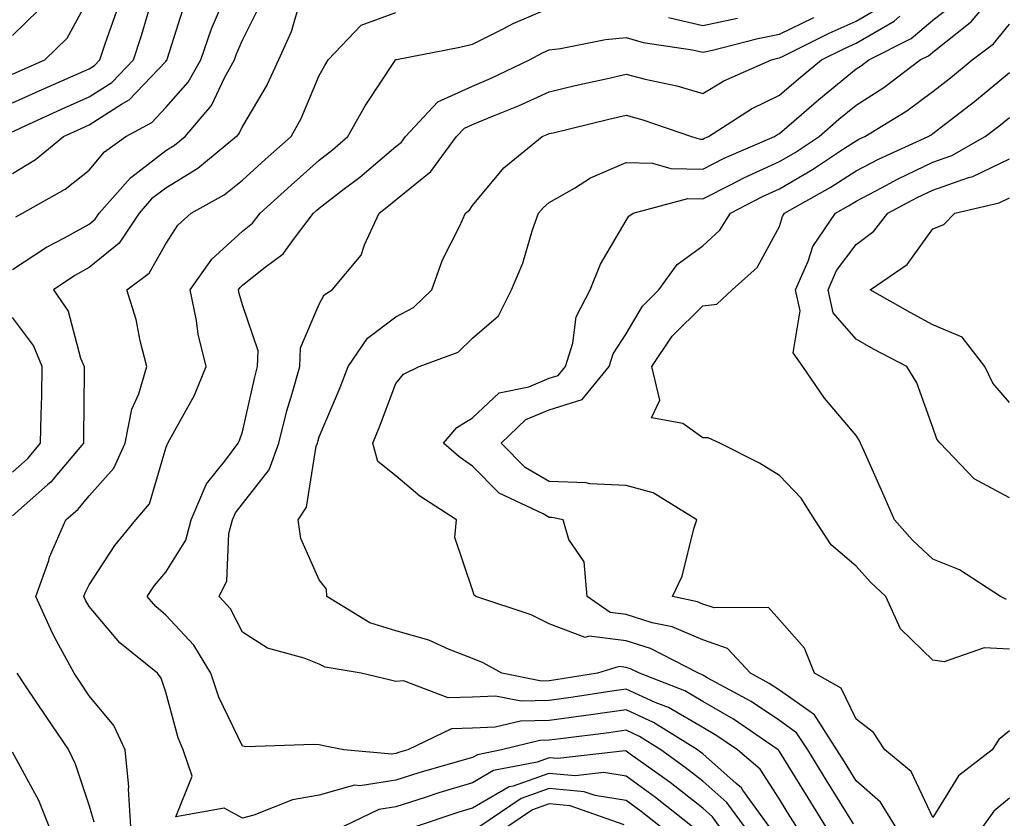
# Model space of a CAD drawing. Units: inches. Extents: x 997523 to 1000163, y 7250378 to 7253018.
# Drawn here: x 998009 to 998137, y 7251433 to 7251537 of the extents above; entities that cross this region are included whole.
import ezdxf

# ---------------------------------------------------------------- set-up
doc = ezdxf.new("R2010")
doc.units = ezdxf.units.IN
doc.header["$MEASUREMENT"] = 0
doc.layers.add('Contour_99757250', color=7, linetype='Continuous', true_color=0xb49bbc)

msp = doc.modelspace()

# ---------------------------------------------------------------- linework, layer by layer
at = {"layer": 'Contour_99757250'}
for points in [[(998123.17, 7251431.92, 3087), (998121.23, 7251435.1, 3087), (998118.05, 7251437.9, 3087), (998116.52, 7251440.39, 3087), (998115.56, 7251441.92, 3087), (998112.61, 7251446.48, 3087), (998108.05, 7251449.71, 3087), (998106.73, 7251450.6, 3087), (998104.3, 7251451.92, 3087), (998101.28, 7251455.15, 3087), (998098.05, 7251456.27, 3087), (998094.09, 7251457.96, 3087), (998091.46, 7251458.51, 3087), (998088.05, 7251459.59, 3087), (998085.98, 7251459.85, 3087), (998082.98, 7251461.92, 3087), (998082.58, 7251466.45, 3087), (998080.6, 7251469.37, 3087), (998079.84, 7251471.92, 3087), (998078.37, 7251472.24, 3087), (998078.05, 7251472.25, 3087), (998077.26, 7251472.71, 3087), (998071.52, 7251475.39, 3087), (998068.05, 7251478.94, 3087), (998066.28, 7251480.15, 3087), (998064.25, 7251481.92, 3087), (998066, 7251483.97, 3087), (998068.05, 7251485.22, 3087), (998071.49, 7251488.48, 3087), (998075.4, 7251489.27, 3087), (998078.05, 7251490.39, 3087), (998079.22, 7251490.75, 3087), (998080.18, 7251491.92, 3087), (998081.12, 7251494.99, 3087), (998081.57, 7251498.4, 3087), (998083.38, 7251501.92, 3087), (998084.71, 7251505.26, 3087), (998088.05, 7251510.97, 3087), (998088.41, 7251511.56, 3087), (998089, 7251511.92, 3087), (998096.13, 7251513.84, 3087), (998098.05, 7251513.81, 3087), (998101.84, 7251515.71, 3087), (998103.43, 7251516.54, 3087), (998108.05, 7251518.65, 3087), (998110.12, 7251519.85, 3087), (998113.23, 7251521.92, 3087), (998115.8, 7251524.17, 3087), (998118.05, 7251526, 3087), (998121.65, 7251528.32, 3087), (998126.42, 7251531.92, 3087), (998127.5, 7251532.47, 3087), (998128.05, 7251532.93, 3087), (998132.91, 7251536.78, 3087), (998133.07, 7251536.9, 3087), (998133.23, 7251537.1, 3087), (998137.27, 7251541.92, 3087)], [(998008.05, 7251522.55, 3098), (998009.22, 7251523.09, 3098), (998014.46, 7251525.51, 3098), (998018.05, 7251527.11, 3098), (998020.99, 7251528.98, 3098), (998023.82, 7251531.92, 3098), (998024.88, 7251535.09, 3098), (998026.33, 7251540.2, 3098)], [(998008.05, 7251530.05, 3100), (998009.33, 7251530.64, 3100), (998012.28, 7251531.92, 3100), (998015.2, 7251534.77, 3100), (998018.05, 7251540.04, 3100)], [(998008.05, 7251504.57, 3095), (998012.49, 7251507.48, 3095), (998014.84, 7251508.71, 3095), (998018.05, 7251510.5, 3095), (998018.83, 7251511.14, 3095), (998019.35, 7251511.92, 3095), (998023.42, 7251516.55, 3095), (998028.05, 7251520.09, 3095), (998029.18, 7251520.79, 3095), (998030.55, 7251521.92, 3095), (998034, 7251525.97, 3095), (998035.69, 7251529.56, 3095), (998037.01, 7251531.92, 3095), (998037.28, 7251532.69, 3095), (998038.05, 7251534.51, 3095), (998040.53, 7251539.44, 3095)], [(998008.05, 7251517.09, 3097), (998011.04, 7251518.93, 3097), (998014.69, 7251521.92, 3097), (998016.99, 7251522.98, 3097), (998018.05, 7251523.45, 3097), (998022.28, 7251526.15, 3097), (998023.27, 7251526.7, 3097), (998028.05, 7251531.72, 3097), (998028.14, 7251531.83, 3097), (998028.2, 7251531.92, 3097), (998028.27, 7251532.14, 3097), (998030.56, 7251539.41, 3097)], [(998045.49, 7251539.36, 3094), (998044.37, 7251535.6, 3094), (998042.74, 7251531.92, 3094), (998041.24, 7251528.73, 3094), (998038.05, 7251523.28, 3094), (998037.62, 7251522.35, 3094), (998037.25, 7251521.92, 3094), (998032.22, 7251517.75, 3094), (998028.05, 7251515.2, 3094), (998026.19, 7251513.78, 3094), (998024.56, 7251511.92, 3094), (998021.94, 7251508.03, 3094), (998018.05, 7251504.85, 3094), (998016.17, 7251503.8, 3094), (998013.41, 7251501.92, 3094), (998015.29, 7251499.16, 3094), (998016.94, 7251493.03, 3094), (998017.4, 7251491.92, 3094), (998017.39, 7251491.26, 3094), (998017.32, 7251482.65, 3094), (998017.31, 7251481.92, 3094), (998013.35, 7251477.22, 3094), (998013.08, 7251476.89, 3094), (998012.62, 7251476.49, 3094), (998008.05, 7251472.45, 3094)], [(998008.5, 7251511.47, 3096), (998009.35, 7251511.92, 3096), (998014.91, 7251515.06, 3096), (998018.05, 7251517.55, 3096), (998020.05, 7251519.92, 3096), (998022.85, 7251521.92, 3096), (998026.21, 7251523.76, 3096), (998028.05, 7251525.7, 3096), (998030.97, 7251529, 3096), (998032.6, 7251531.92, 3096), (998034.02, 7251535.95, 3096), (998035.43, 7251539.3, 3096)], [(998008.05, 7251535.09, 3101), (998011.5, 7251538.47, 3101)], [(998008.05, 7251526.3, 3099), (998011.91, 7251528.06, 3099), (998015.96, 7251529.83, 3099), (998018.05, 7251530.76, 3099), (998018.76, 7251531.21, 3099), (998019.45, 7251531.92, 3099), (998020.14, 7251534.01, 3099), (998021.66, 7251538.31, 3099)], [(998023.48, 7251431.92, 3093), (998023.18, 7251436.79, 3093), (998023.22, 7251437.09, 3093), (998022.76, 7251441.92, 3093), (998021.25, 7251445.12, 3093), (998018.05, 7251449, 3093), (998016.88, 7251450.75, 3093), (998016.09, 7251451.92, 3093), (998013.8, 7251456.17, 3093), (998013.26, 7251457.13, 3093), (998011.08, 7251461.92, 3093), (998012.77, 7251466.64, 3093), (998012.89, 7251467.08, 3093), (998015, 7251471.92, 3093), (998016.63, 7251473.34, 3093), (998018.05, 7251475.06, 3093), (998021.28, 7251478.69, 3093), (998022.76, 7251481.92, 3093), (998023.6, 7251486.37, 3093), (998024.51, 7251488.38, 3093), (998025.55, 7251491.92, 3093), (998024.69, 7251495.28, 3093), (998024.17, 7251498.04, 3093), (998022.97, 7251501.92, 3093), (998025.87, 7251504.1, 3093), (998028.05, 7251507.93, 3093), (998029.6, 7251510.37, 3093), (998031.35, 7251511.92, 3093), (998035.66, 7251514.31, 3093), (998038.05, 7251516.25, 3093), (998041.02, 7251518.95, 3093), (998044.38, 7251521.92, 3093), (998045.68, 7251524.29, 3093), (998048.05, 7251529.87, 3093), (998048.76, 7251531.21, 3093), (998049.21, 7251531.92, 3093), (998053.52, 7251536.45, 3093), (998058.05, 7251538.11, 3093)], [(998103.48, 7251431.92, 3092), (998101.21, 7251435.08, 3092), (998098.05, 7251437.87, 3092), (998095.78, 7251439.65, 3092), (998092.59, 7251441.92, 3092), (998089.81, 7251443.68, 3092), (998088.05, 7251444.48, 3092), (998085.81, 7251444.16, 3092), (998079.51, 7251443.38, 3092), (998078.05, 7251443.18, 3092), (998076.82, 7251443.15, 3092), (998071.82, 7251441.92, 3092), (998068.67, 7251441.3, 3092), (998068.05, 7251440.95, 3092), (998066.66, 7251440.53, 3092), (998061.03, 7251438.94, 3092), (998058.05, 7251437.99, 3092), (998053.39, 7251437.26, 3092), (998052.65, 7251437.32, 3092), (998048.05, 7251436.02, 3092), (998044.56, 7251435.41, 3092), (998039.53, 7251433.4, 3092), (998038.05, 7251433.02, 3092), (998035.65, 7251434.32, 3092), (998029.34, 7251433.21, 3092), (998031.48, 7251438.49, 3092), (998030.32, 7251441.92, 3092), (998029.64, 7251443.51, 3092), (998028.05, 7251449.47, 3092), (998027.42, 7251451.3, 3092), (998026.94, 7251451.92, 3092), (998022.03, 7251455.9, 3092), (998018.05, 7251460.62, 3092), (998017.57, 7251461.44, 3092), (998017.36, 7251461.92, 3092), (998017.54, 7251462.43, 3092), (998018.05, 7251463.46, 3092), (998021.4, 7251468.57, 3092), (998024.12, 7251471.92, 3092), (998025.93, 7251474.04, 3092), (998028.05, 7251481.28, 3092), (998028.2, 7251481.77, 3092), (998028.29, 7251481.92, 3092), (998028.55, 7251482.42, 3092), (998031.77, 7251488.2, 3092), (998033.29, 7251491.92, 3092), (998032.28, 7251496.15, 3092), (998032.03, 7251497.94, 3092), (998031.22, 7251501.92, 3092), (998034.05, 7251505.92, 3092), (998038.05, 7251509.6, 3092), (998039.35, 7251510.62, 3092), (998040.34, 7251511.92, 3092), (998044.37, 7251515.6, 3092), (998048.05, 7251518.86, 3092), (998049.78, 7251520.19, 3092), (998051.79, 7251521.92, 3092), (998054.03, 7251525.94, 3092), (998057.85, 7251531.72, 3092), (998057.98, 7251531.92, 3092), (998058.01, 7251531.96, 3092), (998058.05, 7251531.97, 3092), (998058.11, 7251531.98, 3092), (998066.38, 7251533.59, 3092), (998068.05, 7251533.95, 3092), (998072.13, 7251536, 3092), (998073.32, 7251536.65, 3092), (998078.05, 7251538.67, 3092)], [(998110.28, 7251431.92, 3090), (998109.43, 7251433.3, 3090), (998108.05, 7251435.52, 3090), (998105.53, 7251439.4, 3090), (998102.57, 7251441.92, 3090), (998099.91, 7251443.78, 3090), (998098.05, 7251444.84, 3090), (998093.57, 7251447.44, 3090), (998091.87, 7251448.1, 3090), (998088.05, 7251449.84, 3090), (998085.62, 7251449.49, 3090), (998081.18, 7251448.79, 3090), (998078.05, 7251448.35, 3090), (998074.4, 7251448.27, 3090), (998071.05, 7251448.92, 3090), (998068.05, 7251448.82, 3090), (998064.84, 7251448.71, 3090), (998059.03, 7251450.94, 3090), (998058.05, 7251450.86, 3090), (998057.18, 7251451.05, 3090), (998053.5, 7251451.92, 3090), (998048.84, 7251452.71, 3090), (998048.05, 7251453.1, 3090), (998046.07, 7251453.9, 3090), (998041.32, 7251455.19, 3090), (998038.05, 7251457.27, 3090), (998036.47, 7251460.34, 3090), (998035.02, 7251461.92, 3090), (998035.99, 7251463.98, 3090), (998036.26, 7251470.13, 3090), (998036.72, 7251471.92, 3090), (998037.12, 7251472.85, 3090), (998038.05, 7251474.01, 3090), (998041.53, 7251478.44, 3090), (998042.77, 7251481.92, 3090), (998043.84, 7251486.13, 3090), (998044.54, 7251488.41, 3090), (998045.51, 7251491.92, 3090), (998045.59, 7251494.38, 3090), (998048.05, 7251500.05, 3090), (998048.71, 7251501.26, 3090), (998049.73, 7251501.92, 3090), (998053.53, 7251506.44, 3090), (998053.95, 7251507.82, 3090), (998055.85, 7251511.92, 3090), (998057.1, 7251512.87, 3090), (998058.05, 7251513.67, 3090), (998062.61, 7251517.36, 3090), (998065.95, 7251521.92, 3090), (998066.97, 7251523, 3090), (998068.05, 7251523.49, 3090), (998070.76, 7251524.63, 3090), (998074.04, 7251525.93, 3090), (998078.05, 7251527.77, 3090), (998081.41, 7251528.56, 3090), (998085.64, 7251529.51, 3090), (998088.05, 7251530.06, 3090), (998090.56, 7251529.41, 3090), (998094.67, 7251528.54, 3090), (998098.05, 7251527.53, 3090), (998100.79, 7251529.18, 3090), (998107.01, 7251531.92, 3090), (998107.84, 7251532.13, 3090), (998108.05, 7251532.17, 3090), (998108.54, 7251532.41, 3090), (998114.56, 7251535.41, 3090), (998118.05, 7251536.97, 3090), (998121.17, 7251538.8, 3090)], [(998117.7, 7251432.27, 3088), (998114.15, 7251438.02, 3088), (998111.74, 7251441.92, 3088), (998110.29, 7251444.16, 3088), (998108.05, 7251445.75, 3088), (998104.35, 7251448.22, 3088), (998098.63, 7251451.34, 3088), (998098.05, 7251451.68, 3088), (998097.89, 7251451.76, 3088), (998097.5, 7251451.92, 3088), (998091.26, 7251455.13, 3088), (998088.05, 7251456.14, 3088), (998083.23, 7251456.74, 3088), (998082.72, 7251456.59, 3088), (998078.05, 7251458.37, 3088), (998075.69, 7251459.56, 3088), (998068.45, 7251461.92, 3088), (998068.25, 7251462.12, 3088), (998068.05, 7251462.79, 3088), (998065.75, 7251469.62, 3088), (998065.95, 7251471.92, 3088), (998061.17, 7251475.04, 3088), (998058.05, 7251477.68, 3088), (998055.67, 7251479.54, 3088), (998055.03, 7251481.92, 3088), (998055.91, 7251484.06, 3088), (998058.05, 7251489.7, 3088), (998059.03, 7251490.94, 3088), (998061.1, 7251491.92, 3088), (998066.17, 7251493.8, 3088), (998068.05, 7251495.62, 3088), (998071.43, 7251498.54, 3088), (998073.13, 7251501.92, 3088), (998074.58, 7251505.39, 3088), (998075.87, 7251509.74, 3088), (998076.64, 7251511.92, 3088), (998077.29, 7251512.68, 3088), (998078.05, 7251513.32, 3088), (998081.34, 7251515.21, 3088), (998083.43, 7251516.54, 3088), (998088.05, 7251518.54, 3088), (998091.51, 7251518.46, 3088), (998093.88, 7251517.75, 3088), (998098.05, 7251517.69, 3088), (998100.87, 7251519.1, 3088), (998107.4, 7251521.92, 3088), (998107.8, 7251522.17, 3088), (998108.05, 7251522.3, 3088), (998110.92, 7251524.79, 3088), (998113.2, 7251526.77, 3088), (998118.05, 7251530.75, 3088), (998118.76, 7251531.21, 3088), (998119.71, 7251531.92, 3088), (998125.25, 7251534.72, 3088), (998128.05, 7251537.08, 3088), (998130.76, 7251539.21, 3088)], [(998106.7, 7251431.92, 3091), (998103.29, 7251436.68, 3091), (998103.1, 7251436.97, 3091), (998102.41, 7251437.56, 3091), (998098.05, 7251441.4, 3091), (998097.77, 7251441.64, 3091), (998097.36, 7251441.92, 3091), (998091.65, 7251445.52, 3091), (998088.05, 7251447.15, 3091), (998083.47, 7251446.5, 3091), (998082.51, 7251446.38, 3091), (998078.05, 7251445.76, 3091), (998074.29, 7251445.68, 3091), (998071.01, 7251444.88, 3091), (998068.05, 7251444.78, 3091), (998065.29, 7251444.68, 3091), (998059.61, 7251441.92, 3091), (998058.39, 7251441.58, 3091), (998058.05, 7251441.47, 3091), (998057.51, 7251441.38, 3091), (998051.24, 7251441.92, 3091), (998048.59, 7251442.46, 3091), (998048.05, 7251442.57, 3091), (998047.32, 7251442.65, 3091), (998038.47, 7251442.34, 3091), (998038.05, 7251442.41, 3091), (998034.94, 7251448.81, 3091), (998033.9, 7251451.92, 3091), (998031.7, 7251455.57, 3091), (998028.05, 7251459.52, 3091), (998026.74, 7251460.61, 3091), (998025.61, 7251461.92, 3091), (998026.59, 7251463.38, 3091), (998028.05, 7251465.12, 3091), (998030.67, 7251469.3, 3091), (998031.34, 7251471.92, 3091), (998033.36, 7251476.61, 3091), (998035.88, 7251479.75, 3091), (998037.47, 7251481.92, 3091), (998037.67, 7251482.3, 3091), (998038.05, 7251483.41, 3091), (998039.59, 7251490.38, 3091), (998040.02, 7251491.92, 3091), (998040.09, 7251493.96, 3091), (998038.05, 7251499.98, 3091), (998037.6, 7251501.47, 3091), (998037.5, 7251501.92, 3091), (998037.73, 7251502.24, 3091), (998038.05, 7251502.54, 3091), (998041.01, 7251504.88, 3091), (998043.36, 7251506.61, 3091), (998044.82, 7251508.69, 3091), (998047.29, 7251511.92, 3091), (998047.69, 7251512.28, 3091), (998048.05, 7251512.6, 3091), (998050.97, 7251514.84, 3091), (998053.34, 7251516.63, 3091), (998058.05, 7251520.64, 3091), (998058.76, 7251521.21, 3091), (998059.28, 7251521.92, 3091), (998063.52, 7251526.45, 3091), (998068.05, 7251528.51, 3091), (998070.45, 7251529.52, 3091), (998075.45, 7251531.92, 3091), (998077.14, 7251532.83, 3091), (998078.05, 7251533.23, 3091), (998079.52, 7251533.39, 3091), (998085.38, 7251534.59, 3091), (998088.05, 7251534.84, 3091), (998090.3, 7251534.17, 3091), (998096.74, 7251533.23, 3091), (998098.05, 7251532.92, 3091), (998099.32, 7251533.19, 3091), (998105.24, 7251534.73, 3091), (998108.05, 7251535.26, 3091), (998112.54, 7251537.43, 3091)], [(998114.09, 7251431.92, 3089), (998111.79, 7251435.66, 3089), (998108.05, 7251441.71, 3089), (998107.97, 7251441.84, 3089), (998107.87, 7251441.92, 3089), (998102.07, 7251445.94, 3089), (998098.05, 7251448.26, 3089), (998095.74, 7251449.61, 3089), (998089.79, 7251451.92, 3089), (998088.64, 7251452.51, 3089), (998088.05, 7251452.69, 3089), (998087.16, 7251452.81, 3089), (998084.34, 7251451.92, 3089), (998078.92, 7251451.05, 3089), (998078.05, 7251450.93, 3089), (998077.04, 7251450.91, 3089), (998071.85, 7251451.92, 3089), (998069.42, 7251453.29, 3089), (998068.05, 7251453.83, 3089), (998064.97, 7251455, 3089), (998062.35, 7251456.22, 3089), (998058.05, 7251457.44, 3089), (998054.65, 7251458.52, 3089), (998049.05, 7251461.92, 3089), (998049, 7251462.87, 3089), (998048.05, 7251464.1, 3089), (998045.63, 7251469.5, 3089), (998045.28, 7251471.92, 3089), (998046.4, 7251473.57, 3089), (998047.67, 7251481.54, 3089), (998047.81, 7251481.92, 3089), (998047.85, 7251482.12, 3089), (998048.05, 7251482.74, 3089), (998050.76, 7251489.21, 3089), (998051.84, 7251491.92, 3089), (998054.35, 7251495.62, 3089), (998058.05, 7251498.42, 3089), (998060.35, 7251499.62, 3089), (998062.71, 7251501.92, 3089), (998064.13, 7251505.84, 3089), (998066.34, 7251510.21, 3089), (998067.1, 7251511.92, 3089), (998067.64, 7251512.33, 3089), (998068.05, 7251512.95, 3089), (998072.13, 7251517.84, 3089), (998077.12, 7251521.92, 3089), (998077.79, 7251522.18, 3089), (998078.05, 7251522.3, 3089), (998078.55, 7251522.42, 3089), (998085.8, 7251524.17, 3089), (998088.05, 7251524.69, 3089), (998090.25, 7251524.12, 3089), (998096.58, 7251521.92, 3089), (998097.71, 7251521.58, 3089), (998098.05, 7251521.58, 3089), (998098.28, 7251521.69, 3089), (998098.81, 7251521.92, 3089), (998104.43, 7251525.54, 3089), (998108.05, 7251527.32, 3089), (998110.52, 7251529.45, 3089), (998113.55, 7251531.92, 3089), (998116.56, 7251533.41, 3089), (998118.05, 7251534.09, 3089), (998123, 7251536.97, 3089), (998123.74, 7251537.61, 3089)], [(998093.6, 7251537.47, 3092), (998098.05, 7251536.41, 3092), (998102.59, 7251537.38, 3092)], [(998138.05, 7251444.43, 3086), (998136.68, 7251443.29, 3086), (998135.79, 7251441.92, 3086), (998131.41, 7251438.56, 3086), (998128.05, 7251433.09, 3086), (998125.22, 7251439.09, 3086), (998121.78, 7251441.92, 3086), (998120.34, 7251444.21, 3086), (998118.05, 7251445.92, 3086), (998116.09, 7251449.96, 3086), (998112.63, 7251451.92, 3086), (998111.31, 7251455.18, 3086), (998108.05, 7251458.88, 3086), (998106.64, 7251460.51, 3086), (998099.53, 7251460.44, 3086), (998098.05, 7251460.94, 3086), (998097.37, 7251461.24, 3086), (998094.13, 7251461.92, 3086), (998095.39, 7251464.58, 3086), (998096.91, 7251470.78, 3086), (998097.3, 7251471.92, 3086), (998091.58, 7251475.45, 3086), (998088.05, 7251476.39, 3086), (998083.32, 7251476.65, 3086), (998082.87, 7251476.74, 3086), (998078.05, 7251476.92, 3086), (998074.89, 7251478.76, 3086), (998071.79, 7251481.92, 3086), (998074.97, 7251485, 3086), (998078.05, 7251486.3, 3086), (998082.34, 7251487.63, 3086), (998085.87, 7251491.92, 3086), (998086.38, 7251493.59, 3086), (998088.05, 7251496.2, 3086), (998090.18, 7251499.79, 3086), (998092.33, 7251501.92, 3086), (998094.73, 7251505.24, 3086), (998098.05, 7251507.65, 3086), (998100.27, 7251509.7, 3086), (998101.68, 7251511.92, 3086), (998105.86, 7251514.11, 3086), (998108.05, 7251515.09, 3086), (998112.36, 7251517.61, 3086), (998116.52, 7251520.39, 3086), (998118.05, 7251521.38, 3086), (998118.4, 7251521.57, 3086), (998119.19, 7251521.92, 3086), (998124.68, 7251525.29, 3086), (998128.05, 7251527.78, 3086), (998130.38, 7251529.59, 3086), (998133.2, 7251531.92, 3086), (998135.97, 7251534, 3086), (998138.05, 7251536.6, 3086)], [(998138.05, 7251455.06, 3085), (998134.73, 7251455.24, 3085), (998129.54, 7251453.41, 3085), (998128.05, 7251453.62, 3085), (998123.86, 7251457.73, 3085), (998121.95, 7251461.92, 3085), (998119.92, 7251463.8, 3085), (998118.05, 7251465.9, 3085), (998114.8, 7251468.67, 3085), (998112.68, 7251471.92, 3085), (998110.87, 7251474.74, 3085), (998108.05, 7251477.7, 3085), (998105.45, 7251479.32, 3085), (998100.29, 7251481.92, 3085), (998098.75, 7251482.62, 3085), (998098.05, 7251482.61, 3085), (998095.46, 7251484.51, 3085), (998091.38, 7251485.25, 3085), (998092.45, 7251487.52, 3085), (998091.43, 7251491.92, 3085), (998094.07, 7251495.9, 3085), (998098.05, 7251499.85, 3085), (998099.89, 7251500.08, 3085), (998101.91, 7251501.92, 3085), (998105.13, 7251504.84, 3085), (998108.05, 7251510.2, 3085), (998108.46, 7251511.51, 3085), (998108.73, 7251511.92, 3085), (998114.69, 7251515.28, 3085), (998118.05, 7251517.45, 3085), (998120.99, 7251518.98, 3085), (998127.46, 7251521.92, 3085), (998127.83, 7251522.14, 3085), (998128.05, 7251522.31, 3085), (998129.77, 7251523.64, 3085), (998133.49, 7251526.48, 3085), (998138.05, 7251530.26, 3085)], [(998137.66, 7251461.53, 3084), (998136.88, 7251461.92, 3084), (998131.54, 7251465.41, 3084), (998128.05, 7251466.81, 3084), (998125.41, 7251469.28, 3084), (998123.04, 7251471.92, 3084), (998121.54, 7251475.41, 3084), (998119.1, 7251480.87, 3084), (998118.64, 7251481.92, 3084), (998118.46, 7251482.33, 3084), (998118.05, 7251482.94, 3084), (998113.95, 7251487.82, 3084), (998111.09, 7251491.92, 3084), (998109.83, 7251493.7, 3084), (998110.78, 7251499.19, 3084), (998110.17, 7251501.92, 3084), (998111.8, 7251505.67, 3084), (998112.4, 7251507.57, 3084), (998115.36, 7251511.92, 3084), (998117.08, 7251512.89, 3084), (998118.05, 7251513.51, 3084), (998121.37, 7251515.24, 3084), (998123.55, 7251516.42, 3084), (998128.05, 7251518.56, 3084), (998130.54, 7251519.43, 3084), (998134.9, 7251521.92, 3084), (998136.68, 7251523.29, 3084), (998138.05, 7251524.42, 3084)], [(998138.05, 7251474.79, 3083), (998133.43, 7251477.3, 3083), (998129.01, 7251481.92, 3083), (998128.58, 7251482.45, 3083), (998128.05, 7251483.97, 3083), (998125.95, 7251489.82, 3083), (998124.67, 7251491.92, 3083), (998120.34, 7251494.21, 3083), (998118.05, 7251495.49, 3083), (998115.08, 7251498.95, 3083), (998114.41, 7251501.92, 3083), (998115.51, 7251504.46, 3083), (998118.05, 7251507.84, 3083), (998120.37, 7251509.6, 3083), (998122.19, 7251511.92, 3083), (998126, 7251513.97, 3083), (998128.05, 7251514.95, 3083), (998132.69, 7251516.56, 3083), (998133.27, 7251516.7, 3083), (998138.05, 7251519.01, 3083)], [(998138.05, 7251487.22, 3082), (998135.88, 7251489.75, 3082), (998134.85, 7251491.92, 3082), (998131.89, 7251495.76, 3082), (998128.05, 7251497.38, 3082), (998125.1, 7251498.97, 3082), (998119.88, 7251501.92, 3082), (998124.73, 7251505.24, 3082), (998128.05, 7251509.88, 3082), (998129.51, 7251510.46, 3082), (998130.93, 7251511.92, 3082), (998136.69, 7251513.28, 3082), (998138.05, 7251513.94, 3082)], [(998008.05, 7251478.16, 3095), (998010.04, 7251479.93, 3095), (998011.72, 7251481.92, 3095), (998011.79, 7251485.66, 3095), (998011.87, 7251488.1, 3095), (998011.94, 7251491.92, 3095), (998010.8, 7251494.67, 3095), (998008.05, 7251498.33, 3095)], [(998008.63, 7251451.92, 3094), (998009.81, 7251450.16, 3094), (998012.41, 7251446.28, 3094), (998015.34, 7251441.92, 3094), (998016.23, 7251440.1, 3094), (998018.05, 7251434.63, 3094), (998018.66, 7251432.53, 3094)], [(998100.25, 7251431.92, 3093), (998099.33, 7251433.2, 3093), (998098.05, 7251434.33, 3093), (998093.81, 7251437.68, 3093), (998088.59, 7251441.38, 3093), (998088.05, 7251441.77, 3093), (998087.92, 7251441.79, 3093), (998079.18, 7251440.79, 3093), (998078.05, 7251440.89, 3093), (998076.47, 7251440.34, 3093), (998070.75, 7251439.22, 3093), (998068.05, 7251437.65, 3093), (998063.65, 7251436.32, 3093), (998061.86, 7251435.73, 3093), (998058.05, 7251434.52, 3093), (998055.8, 7251434.17, 3093), (998051.22, 7251431.92, 3093)], [(998012.82, 7251431.92, 3095), (998011.47, 7251435.34, 3095), (998008.05, 7251441.62, 3095)], [(998060.61, 7251431.92, 3094), (998066.17, 7251433.8, 3094), (998068.05, 7251434.36, 3094), (998072.83, 7251437.14, 3094), (998073.38, 7251437.25, 3094), (998078.05, 7251438.9, 3094), (998081.4, 7251438.57, 3094), (998085.14, 7251439.01, 3094), (998088.05, 7251438.55, 3094), (998091.91, 7251435.78, 3094), (998096.71, 7251431.92, 3094)], [(998092.5, 7251431.92, 3095), (998090.03, 7251433.9, 3095), (998088.05, 7251435.33, 3095), (998084.01, 7251435.96, 3095), (998082.59, 7251436.46, 3095), (998078.05, 7251436.9, 3095), (998074.37, 7251435.6, 3095), (998069, 7251431.92, 3095)], [(998138.05, 7251435.62, 3087), (998136.02, 7251433.95, 3087), (998134.59, 7251431.92, 3087)], [(998087.83, 7251432.14, 3096), (998080.77, 7251434.64, 3096), (998078.05, 7251434.91, 3096), (998075.84, 7251434.13, 3096), (998072.62, 7251431.92, 3096)]]:
    msp.add_polyline3d(points, dxfattribs=at)

doc.saveas('drawing.dxf')
